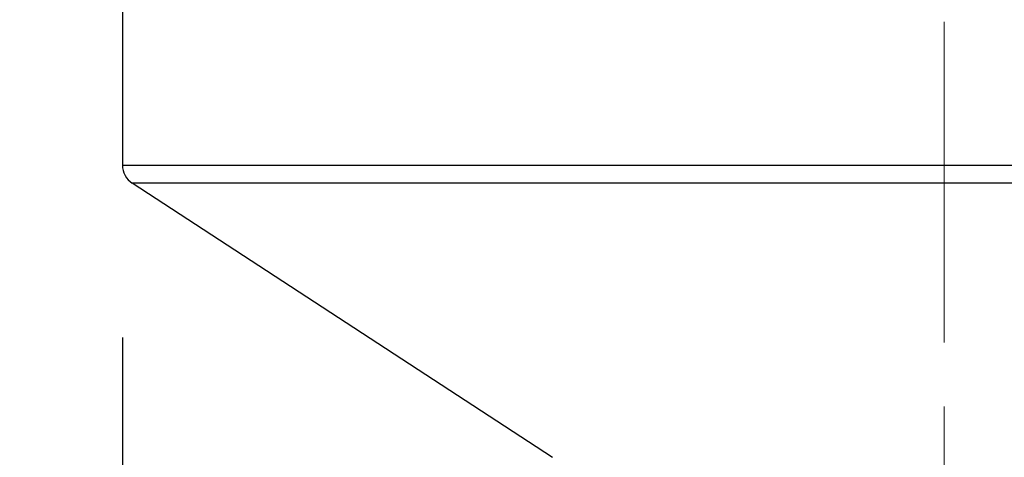
# Model space of a CAD drawing. Units: millimetres. Extents: x 72 to 8980, y -1552 to 626.
# Drawn here: x 7735 to 7774, y -129 to -112 of the extents above; entities that cross this region are included whole.
import ezdxf

# ---------------------------------------------------------------- set-up
doc = ezdxf.new("R2010")
doc.units = ezdxf.units.MM
doc.header["$MEASUREMENT"] = 0
doc.linetypes.add('CENTER', pattern=[2, 1.25, -0.25, 0.25, -0.25])
doc.layers.add('Centerline', color=4, linetype='CENTER', lineweight=15)
doc.layers.add('Dimensions', color=7, linetype='Continuous')
doc.styles.get("Standard").update_dxf_attribs({"font": 'helr45w_0.ttf'})
doc.dimstyles.get("Standard").update_dxf_attribs({"dimscale": 10, "dimtxt": 2.5, "dimasz": 0.8, "dimexe": 1, "dimexo": 1, "dimgap": 1, "dimtad": 2, "dimtih": 1, "dimtoh": 1, "dimdec": 0, "dimzin": 0, "dimdsep": 46, "dimtxsty": 'Standard', "dimblk": 'DOT', "dimcen": 2, "dimclrd": 1, "dimclre": 1, "dimclrt": 1, "dimadec": 0, "dimazin": 0, "dimtfac": 1, "dimtdec": 0, "dimtofl": 0, "dimtmove": 0, "dimatfit": 3, "dimfxl": 1, "dimtolj": 1, "dimtzin": 0, "dimarcsym": 0})

# ---------------------------------------------------------------- blocks, each defined once
blk = doc.blocks.new('_Dot')
at = {"color": 0, "linetype": 'ByBlock', "lineweight": -2}
blk.add_line((-0.5, 0), (-1, 0), dxfattribs=at)
at = {"color": 0, "linetype": 'ByBlock', "const_width": 0.5}
blk.add_lwpolyline([(-0.25, 0, 1), (0.25, 0, 1)], format="xyb", close=True, dxfattribs=at)
blk = doc.blocks.new('*D7')
at = {"layer": 'Dimensions', "color": 1, "lineweight": -2, "transparency": 16777216}
for p, q in [((7739.24, -123.933), (7739.24, -317.961)), ((7953.24, -123.932), (7953.24, -317.961)), ((7747.24, -307.961), (7945.24, -307.961))]:
    blk.add_line(p, q, dxfattribs=at)
at = {"layer": 'Dimensions', "color": 1, "lineweight": -2, "transparency": 16777216, "xscale": 8, "yscale": 8, "zscale": 8, "rotation": 180}
blk.add_blockref('_Dot', (7739.24, -307.961), dxfattribs=at)
at = {"layer": 'Dimensions', "color": 1, "lineweight": -2, "transparency": 16777216, "xscale": 8, "yscale": 8, "zscale": 8}
blk.add_blockref('_Dot', (7953.24, -307.961), dxfattribs=at)
at = {"layer": 'Dimensions', "color": 1, "transparency": 16777216, "insert": (7846.24, -330.461), "char_height": 25, "attachment_point": 5}
blk.add_mtext('\\A1;214', dxfattribs=at)

msp = doc.modelspace()

# ---------------------------------------------------------------- linework, layer by layer
at = {"color": 7, "linetype": 'Continuous'}
for p, q in [((7739.24, -110.663), (7739.24, -117.203)), ((7739.24, -117.203), (7759.145, -117.205)), ((7759.145, -117.205), (7771.24, -117.205)), ((7771.24, -117.205), (7771.382, -117.205)), ((7771.382, -117.205), (7803.24, -117.203)), ((7755.989, -128.599), (7739.625, -117.914)), ((7761.865, -117.916), (7739.625, -117.914)), ((7782.94, -117.916), (7761.865, -117.916))]:
    msp.add_line(p, q, dxfattribs=at)
msp.add_arc((7740.09, -117.203), 0.85, 180.0002, 236.858, dxfattribs=at)
at = {"layer": 'Centerline', "ltscale": 10}
msp.add_line((7771.24, -111.618), (7771.24, -151.077), dxfattribs=at)

# ---------------------------------------------------------------- dimensions: what is measured, and where the dimension line sits
at = {"layer": 'Dimensions'}
dim = msp.add_linear_dim(base=(7953.24, -307.961), p1=(7739.24, -113.933), p2=(7953.24, -113.932), dimstyle='Standard', dxfattribs=at)
dim.commit()
dim.dimension.update_dxf_attribs({"geometry": '*D7', "text_midpoint": (7846.24, -330.461)})

doc.saveas('drawing.dxf')
